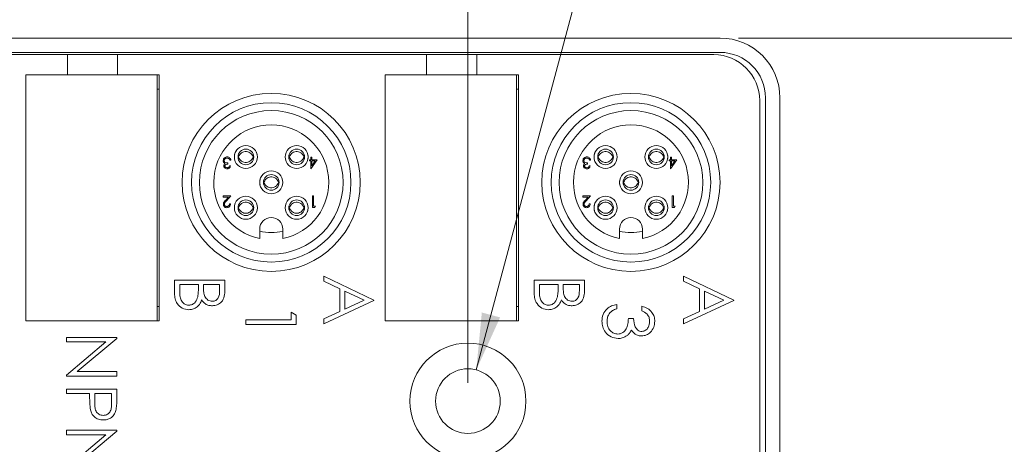
# Model space of a CAD drawing. Units: inches. Extents: x 0.4 to 16.6, y 0.2 to 10.8.
# Drawn here: x 10.5 to 13.2, y 7.5 to 8.6 of the extents above; entities that cross this region are included whole.
import ezdxf

# ---------------------------------------------------------------- set-up
doc = ezdxf.new("R2010")
doc.units = ezdxf.units.IN
doc.header["$MEASUREMENT"] = 0
doc.styles.add('SLDTEXTSTYLE1', font='TXT', dxfattribs={"width": 0.75})
doc.dimstyles.new('SLDDIMSTYLE1', dxfattribs={"dimtxt": 0.166667, "dimasz": 0.156, "dimexe": 0, "dimexo": 0.0625, "dimgap": 0.041667, "dimtad": 0, "dimtih": 1, "dimtoh": 1, "dimdec": 1, "dimrnd": 1e-09, "dimzin": 12, "dimdsep": 46, "dimtxsty": 'SLDTEXTSTYLE1', "dimsah": 1, "dimcen": 0.09, "dimadec": 0, "dimazin": 0, "dimtfac": 1, "dimtdec": 1, "dimtofl": 0, "dimtmove": 0, "dimatfit": 3, "dimfxl": 0, "dimtolj": 1, "dimtzin": 12, "dimarcsym": 0})
doc.dimstyles.new('SLDDIMSTYLE2', dxfattribs={"dimtxt": 0.166667, "dimasz": 0.156, "dimexe": 0, "dimexo": 0.0625, "dimgap": 0.041667, "dimtad": 0, "dimtih": 1, "dimtoh": 1, "dimdec": 1, "dimrnd": 1e-09, "dimzin": 4, "dimdsep": 46, "dimtxsty": 'SLDTEXTSTYLE1', "dimsah": 1, "dimcen": 0.09, "dimadec": 0, "dimazin": 0, "dimtfac": 1, "dimtdec": 1, "dimtofl": 0, "dimtmove": 0, "dimatfit": 3, "dimfxl": 0, "dimtolj": 1, "dimtzin": 12, "dimarcsym": 0})
doc.dimstyles.new('SLDDIMSTYLE3', dxfattribs={"dimtxt": 0.166667, "dimasz": 0.156, "dimexe": 0, "dimexo": 0.0625, "dimgap": 0.041667, "dimtad": 0, "dimtih": 1, "dimtoh": 1, "dimrnd": 1e-09, "dimzin": 12, "dimdsep": 46, "dimtxsty": 'SLDTEXTSTYLE1', "dimsah": 1, "dimcen": 0.09, "dimadec": 0, "dimazin": 0, "dimtfac": 1, "dimtmove": 0, "dimatfit": 3, "dimfxl": 0, "dimtolj": 1, "dimtzin": 12, "dimarcsym": 0})

# ---------------------------------------------------------------- blocks, each defined once
blk = doc.blocks.new('*D5')
at = {"color": 7, "linetype": 'Continuous', "lineweight": 0}
for p, q in [((10.1979, 9.51), (10.1979, 9.285)), ((10.1979, 9.51), (10.2317, 9.51)), ((10.5792, 9.51), (10.5454, 9.51)), ((10.5792, 9.51), (10.5792, 9.285)), ((8.8438, 8.418), (8.8438, 9.3902)), ((11.7429, 7.6534), (11.7429, 9.3902)), ((10.1979, 9.285), (10.2317, 9.285)), ((10.5792, 9.285), (10.5454, 9.285)), ((8.8438, 9.2652), (10.034, 9.2652)), ((11.7429, 9.2652), (10.7431, 9.2652))]:
    blk.add_line(p, q, dxfattribs=at)
for points in [[(8.8438, 9.2652), (8.9998, 9.2392), (8.9998, 9.2912)], [(11.7429, 9.2652), (11.5869, 9.2912), (11.5869, 9.2392)]]:
    blk.add_solid(points, dxfattribs=at)
at = {"color": 7, "linetype": 'Continuous', "lineweight": 0, "char_height": 0.16667, "attachment_point": 1, "style": 'SLDTEXTSTYLE1'}
for s, insert in [('74', (10.2654, 9.48)), ('2.9', (10.2347, 9.2153))]:
    blk.add_mtext(s, dxfattribs=dict(at, insert=insert))
blk = doc.blocks.new('*D6')
at = {"color": 7, "linetype": 'Continuous', "lineweight": 0}
for p, q in [((12.4839, 8.5989), (13.7256, 8.5989)), ((13.6006, 8.5989), (13.6006, 7.7601)), ((13.4099, 7.7402), (13.4099, 7.5152)), ((13.4099, 7.7402), (13.4437, 7.7402)), ((13.7912, 7.7402), (13.7575, 7.7402)), ((13.7912, 7.7402), (13.7912, 7.5152)), ((13.4099, 7.5152), (13.4437, 7.5152)), ((13.7912, 7.5152), (13.7575, 7.5152)), ((13.6006, 6.6079), (13.6006, 7.2306)), ((12.4839, 6.6079), (13.7256, 6.6079))]:
    blk.add_line(p, q, dxfattribs=at)
for points in [[(13.6006, 8.5989), (13.5746, 8.4429), (13.6266, 8.4429)], [(13.6006, 6.6079), (13.6266, 6.7639), (13.5746, 6.7639)]]:
    blk.add_solid(points, dxfattribs=at)
at = {"color": 7, "linetype": 'Continuous', "lineweight": 0, "char_height": 0.16667, "attachment_point": 1, "style": 'SLDTEXTSTYLE1'}
for s, insert in [('51', (13.4775, 7.7102)), ('2.0', (13.4468, 7.4455))]:
    blk.add_mtext(s, dxfattribs=dict(at, insert=insert))
blk = doc.blocks.new('*D7')
at = {"color": 7, "linetype": 'Continuous', "lineweight": 0}
for p, q in [((12.6139, 9.6336), (12.6139, 9.4086)), ((12.6139, 9.6336), (12.6477, 9.6336)), ((13.0567, 9.6336), (13.0229, 9.6336)), ((13.0567, 9.6336), (13.0567, 9.4086)), ((12.6139, 9.4086), (12.6477, 9.4086)), ((13.0567, 9.4086), (13.0229, 9.4086)), ((11.7658, 7.689), (12.2206, 9.3887)), ((12.2206, 9.3887), (12.4706, 9.3887))]:
    blk.add_line(p, q, dxfattribs=at)
blk.add_solid([(11.7658, 7.689), (11.8312, 7.8329), (11.781, 7.8464)], dxfattribs=at)
at = {"color": 7, "linetype": 'Continuous', "lineweight": 0, "char_height": 0.16667, "attachment_point": 1, "style": 'SLDTEXTSTYLE1'}
for s, insert in [('4.5', (12.6815, 9.6036)), ('%%c', (12.5623, 9.3389)), ('.18', (12.8006, 9.3389))]:
    blk.add_mtext(s, dxfattribs=dict(at, insert=insert))

msp = doc.modelspace()

# ---------------------------------------------------------------- linework, layer by layer
at = {"color": 7, "linetype": 'Continuous', "lineweight": 15}
for p, q in [((12.4339, 8.5989), (8.8219, 8.5989)), ((12.4339, 8.5595), (8.8219, 8.5595)), ((10.6453, 8.5534), (10.4778, 8.5534)), ((10.6453, 8.4983), (10.6453, 8.5534)), ((10.6453, 8.5534), (10.7831, 8.5534)), ((10.7831, 8.4983), (10.7831, 8.5534)), ((11.6296, 8.5534), (10.7831, 8.5534)), ((11.6296, 8.4983), (11.6296, 8.5534)), ((11.6296, 8.5534), (11.7674, 8.5534)), ((11.7674, 8.4983), (11.7674, 8.5534)), ((12.4165, 8.5534), (11.7674, 8.5534)), ((10.6453, 8.4983), (10.5315, 8.4983)), ((10.5315, 8.4983), (10.5315, 7.8231)), ((10.5315, 8.4981), (10.5315, 7.8231)), ((10.8915, 8.4981), (10.5315, 8.4981)), ((10.5709, 8.4981), (10.5709, 8.4983)), ((10.6453, 8.4983), (10.7831, 8.4983)), ((10.8969, 8.4983), (10.7831, 8.4983)), ((10.8575, 8.4983), (10.8575, 8.4981)), ((10.8915, 7.8231), (10.8915, 8.4981)), ((10.8969, 7.8231), (10.8969, 8.4983)), ((11.6296, 8.4983), (11.5158, 8.4983)), ((11.5158, 8.4983), (11.5158, 7.8231)), ((11.5158, 8.4981), (11.5158, 7.8231)), ((11.8758, 8.4981), (11.5158, 8.4981)), ((11.5552, 8.4981), (11.5552, 8.4983)), ((11.6296, 8.4983), (11.7674, 8.4983)), ((11.8812, 8.4983), (11.7674, 8.4983)), ((11.8418, 8.4983), (11.8418, 8.4981)), ((11.8758, 7.8231), (11.8758, 8.4981)), ((11.8812, 7.8231), (11.8812, 8.4983)), ((10.8915, 8.4589), (10.8969, 8.4589)), ((11.8758, 8.4589), (11.8812, 8.4589)), ((12.5425, 6.7794), (12.5425, 8.4274)), ((12.5585, 6.7719), (12.5585, 8.4349)), ((12.5979, 6.7719), (12.5979, 8.4349)), ((11.0848, 8.2566), (11.0848, 8.2534)), ((11.0936, 8.2638), (11.0908, 8.2638)), ((11.3086, 8.265), (11.3122, 8.265)), ((11.3086, 8.2618), (11.3086, 8.265)), ((11.3122, 8.2618), (11.3086, 8.2618)), ((11.3122, 8.2722), (11.315, 8.2722)), ((11.3122, 8.265), (11.3122, 8.2722)), ((11.3122, 8.2402), (11.3122, 8.2618)), ((11.3298, 8.265), (11.3128, 8.2402)), ((11.315, 8.2722), (11.315, 8.265)), ((11.315, 8.265), (11.3298, 8.265)), ((11.315, 8.2482), (11.3243, 8.2618)), ((11.3243, 8.2618), (11.315, 8.2618)), ((11.315, 8.2618), (11.315, 8.2482)), ((12.0704, 8.2566), (12.0704, 8.2534)), ((12.0792, 8.2638), (12.0764, 8.2638)), ((12.2942, 8.265), (12.2978, 8.265)), ((12.2942, 8.2618), (12.2942, 8.265)), ((12.2978, 8.2618), (12.2942, 8.2618)), ((12.2978, 8.2722), (12.3006, 8.2722)), ((12.2978, 8.265), (12.2978, 8.2722)), ((12.2978, 8.2402), (12.2978, 8.2618)), ((12.3154, 8.265), (12.2984, 8.2402)), ((12.3006, 8.2722), (12.3006, 8.265)), ((12.3006, 8.265), (12.3154, 8.265)), ((12.3006, 8.2618), (12.3006, 8.2482)), ((12.3006, 8.2482), (12.3099, 8.2618)), ((12.3099, 8.2618), (12.3006, 8.2618)), ((11.0896, 8.2482), (11.0924, 8.2482)), ((11.3128, 8.2402), (11.3122, 8.2402)), ((12.0752, 8.2482), (12.078, 8.2482)), ((12.2984, 8.2402), (12.2978, 8.2402)), ((11.0724, 8.1659), (11.0936, 8.1659)), ((11.0724, 8.1626), (11.0724, 8.1659)), ((11.0869, 8.1626), (11.0724, 8.1626)), ((11.0791, 8.1543), (11.0869, 8.1626)), ((11.0936, 8.1659), (11.0815, 8.1529)), ((11.3174, 8.1659), (11.3202, 8.1659)), ((11.3174, 8.1346), (11.3174, 8.1659)), ((11.3202, 8.1659), (11.3202, 8.1378)), ((12.0579, 8.1659), (12.0792, 8.1659)), ((12.0579, 8.1626), (12.0579, 8.1659)), ((12.0725, 8.1626), (12.0579, 8.1626)), ((12.0647, 8.1543), (12.0725, 8.1626)), ((12.0792, 8.1659), (12.0671, 8.1529)), ((12.303, 8.1659), (12.3058, 8.1659)), ((12.303, 8.1346), (12.303, 8.1659)), ((12.3058, 8.1659), (12.3058, 8.1378)), ((11.0896, 8.1442), (11.0924, 8.1442)), ((11.3232, 8.1346), (11.3174, 8.1346)), ((11.3202, 8.1378), (11.325, 8.1378)), ((11.325, 8.1378), (11.3232, 8.1346)), ((12.0752, 8.1442), (12.078, 8.1442)), ((12.3088, 8.1346), (12.303, 8.1346)), ((12.3058, 8.1378), (12.3106, 8.1378)), ((12.3106, 8.1378), (12.3088, 8.1346)), ((11.1725, 8.0752), (11.1725, 8.0489)), ((11.2355, 8.0489), (11.2355, 8.0752)), ((12.1581, 8.0752), (12.1581, 8.0489)), ((12.2211, 8.0489), (12.2211, 8.0752)), ((10.939, 7.9354), (11.0768, 7.9354)), ((10.939, 7.8981), (10.939, 7.9354)), ((11.0768, 7.9354), (11.0768, 7.9085)), ((11.3477, 7.946), (11.4855, 7.8806)), ((11.3477, 7.9325), (11.3477, 7.946)), ((11.3919, 7.9116), (11.3477, 7.9325)), ((11.9246, 7.8981), (11.9246, 7.9354)), ((11.9246, 7.9354), (12.0624, 7.9354)), ((12.0624, 7.9354), (12.0624, 7.9085)), ((12.3333, 7.9325), (12.3333, 7.946)), ((12.3333, 7.946), (12.4711, 7.8806)), ((12.3775, 7.9116), (12.3333, 7.9325)), ((10.9531, 7.923), (10.9531, 7.9054)), ((11.0043, 7.923), (10.9531, 7.923)), ((11.0043, 7.9148), (11.0043, 7.923)), ((11.0626, 7.923), (11.0185, 7.923)), ((11.0185, 7.923), (11.0185, 7.9147)), ((11.0626, 7.9063), (11.0626, 7.923)), ((11.3919, 7.8491), (11.3919, 7.9116)), ((11.9387, 7.923), (11.9387, 7.9054)), ((11.9899, 7.923), (11.9387, 7.923)), ((11.9899, 7.9148), (11.9899, 7.923)), ((12.0041, 7.923), (12.0041, 7.9147)), ((12.0482, 7.923), (12.0041, 7.923)), ((12.0482, 7.9063), (12.0482, 7.923)), ((12.3775, 7.8491), (12.3775, 7.9116)), ((11.4855, 7.8789), (11.3477, 7.8153)), ((11.406, 7.9048), (11.406, 7.8556)), ((11.4587, 7.8799), (11.406, 7.9048)), ((11.406, 7.8556), (11.4587, 7.8799)), ((11.4855, 7.8806), (11.4855, 7.8789)), ((12.4711, 7.8789), (12.3333, 7.8153)), ((12.3916, 7.9048), (12.3916, 7.8556)), ((12.4443, 7.8799), (12.3916, 7.9048)), ((12.3916, 7.8556), (12.4443, 7.8799)), ((12.4711, 7.8806), (12.4711, 7.8789)), ((10.8969, 7.8625), (10.8915, 7.8625)), ((11.8812, 7.8625), (11.8758, 7.8625)), ((12.1507, 7.8686), (12.1507, 7.8562)), ((12.2196, 7.8509), (12.2196, 7.8633)), ((11.1345, 7.8262), (11.2582, 7.8262)), ((11.1345, 7.8138), (11.1345, 7.8262)), ((11.2582, 7.8474), (11.2723, 7.8393)), ((11.2582, 7.8262), (11.2582, 7.8474)), ((11.2723, 7.8393), (11.2723, 7.8138)), ((11.3477, 7.8287), (11.3919, 7.8491)), ((11.3477, 7.8153), (11.3477, 7.8287)), ((12.1825, 7.8297), (12.1967, 7.8297)), ((12.3333, 7.8287), (12.3775, 7.8491)), ((12.3333, 7.8153), (12.3333, 7.8287)), ((10.5315, 7.8231), (10.8915, 7.8231)), ((10.5315, 7.8231), (10.8969, 7.8231)), ((11.2723, 7.8138), (11.1345, 7.8138)), ((11.5158, 7.8231), (11.8758, 7.8231)), ((11.5158, 7.8231), (11.8812, 7.8231)), ((10.6428, 7.7779), (10.7806, 7.7779)), ((10.6428, 7.7655), (10.6428, 7.7779)), ((10.7806, 7.7753), (10.6722, 7.6842)), ((10.7806, 7.7779), (10.7806, 7.7753)), ((10.6428, 7.6747), (10.751, 7.7655)), ((10.751, 7.7655), (10.6428, 7.7655)), ((10.6428, 7.6719), (10.6428, 7.6747)), ((10.7806, 7.6719), (10.6428, 7.6719)), ((10.6722, 7.6842), (10.7806, 7.6842)), ((10.7806, 7.6842), (10.7806, 7.6719)), ((10.6428, 7.6365), (10.7806, 7.6365)), ((10.6428, 7.6242), (10.6428, 7.6365)), ((10.7806, 7.6365), (10.7806, 7.6095)), ((10.7064, 7.6242), (10.6428, 7.6242)), ((10.7064, 7.6143), (10.7064, 7.6242)), ((10.7205, 7.6242), (10.7202, 7.6)), ((10.7665, 7.6242), (10.7205, 7.6242)), ((10.7665, 7.599), (10.7665, 7.6242)), ((10.6428, 7.5235), (10.7806, 7.5235)), ((10.6428, 7.5111), (10.6428, 7.5235)), ((10.6428, 7.4203), (10.751, 7.5111)), ((10.751, 7.5111), (10.6428, 7.5111)), ((10.7806, 7.5209), (10.6722, 7.4298)), ((10.7806, 7.5235), (10.7806, 7.5209))]:
    msp.add_line(p, q, dxfattribs=at)
for centre, radius in [((11.204, 8.2032), 0.2441), ((12.1896, 8.2032), 0.2441), ((11.204, 8.2032), 0.2185), ((12.1896, 8.2032), 0.2185), ((11.204, 8.2032), 0.1969), ((12.1896, 8.2032), 0.1969), ((11.1344, 8.2728), 0.0315), ((11.1344, 8.2728), 0.0215), ((11.2736, 8.2728), 0.0315), ((11.2736, 8.2728), 0.0215), ((12.12, 8.2728), 0.0315), ((12.12, 8.2728), 0.0215), ((12.2592, 8.2728), 0.0315), ((12.2592, 8.2728), 0.0215), ((11.204, 8.2032), 0.0315), ((12.1896, 8.2032), 0.0315), ((11.204, 8.2032), 0.0215), ((12.1896, 8.2032), 0.0215), ((11.1344, 8.1336), 0.0315), ((11.1344, 8.1336), 0.0215), ((11.2736, 8.1336), 0.0315), ((11.2736, 8.1336), 0.0215), ((12.12, 8.1336), 0.0315), ((12.12, 8.1336), 0.0215), ((12.2592, 8.1336), 0.0315), ((12.2592, 8.1336), 0.0215), ((11.7429, 7.6034), 0.159), ((11.7429, 7.6034), 0.0886)]:
    msp.add_circle(centre, radius, dxfattribs=at)
for centre, radius, start, end in [((12.4339, 8.4349), 0.164, 0, 90), ((12.4165, 8.4274), 0.126, 0, 90), ((12.4339, 8.4349), 0.1246, 0, 90), ((11.204, 8.2032), 0.1575, 281.537, 258.463), ((12.1896, 8.2032), 0.1575, 281.537, 258.463), ((11.204, 8.0752), 0.0315, 0, 180), ((12.1896, 8.0752), 0.0315, 0, 180), ((11.204, 8.2032), 0.1378, 256.7853, 283.2147), ((12.1896, 8.2032), 0.1378, 256.7853, 283.2147)]:
    msp.add_arc(centre, radius, start, end, dxfattribs=at)
for points, knots in [([(11.1092, 8.2907), (11.1077, 8.2889), (11.1051, 8.2856), (11.1041, 8.2815), (11.1037, 8.2798)], [0, 0, 0, 0, 0.571303, 1, 1, 1, 1]), ([(11.1151, 8.2746), (11.116, 8.2764), (11.1178, 8.2802), (11.1228, 8.2848), (11.1291, 8.2877), (11.1361, 8.2883), (11.1429, 8.2865), (11.1487, 8.2825), (11.1522, 8.2782), (11.1534, 8.2753), (11.1537, 8.2746)], [0, 0, 0, 0, 0.120753, 0.254981, 0.396531, 0.533958, 0.672685, 0.810497, 0.95617, 1, 1, 1, 1]), ([(11.1651, 8.2798), (11.1647, 8.2816), (11.1643, 8.2839), (11.1629, 8.2858), (11.1626, 8.2862)], [0, 0, 0, 0, 0.760671, 1, 1, 1, 1]), ([(11.2543, 8.2746), (11.2552, 8.2764), (11.257, 8.2802), (11.262, 8.2848), (11.2683, 8.2877), (11.2753, 8.2883), (11.282, 8.2865), (11.2879, 8.2825), (11.2914, 8.2782), (11.2926, 8.2753), (11.2928, 8.2746)], [0, 0, 0, 0, 0.120753, 0.254981, 0.396531, 0.533958, 0.672685, 0.810497, 0.95617, 1, 1, 1, 1]), ([(12.1007, 8.2746), (12.1016, 8.2764), (12.1034, 8.2802), (12.1084, 8.2848), (12.1147, 8.2877), (12.1217, 8.2883), (12.1284, 8.2865), (12.1343, 8.2825), (12.1378, 8.2782), (12.139, 8.2753), (12.1392, 8.2746)], [0, 0, 0, 0, 0.120753, 0.254981, 0.396531, 0.533958, 0.672685, 0.810497, 0.95617, 1, 1, 1, 1]), ([(12.1507, 8.2798), (12.1503, 8.2816), (12.1498, 8.2839), (12.1485, 8.2858), (12.1482, 8.2862)], [0, 0, 0, 0, 0.7606714, 1, 1, 1, 1]), ([(12.2399, 8.2746), (12.2408, 8.2764), (12.2426, 8.2802), (12.2476, 8.2848), (12.2539, 8.2877), (12.2609, 8.2883), (12.2676, 8.2865), (12.2735, 8.2825), (12.277, 8.2782), (12.2782, 8.2753), (12.2784, 8.2746)], [0, 0, 0, 0, 0.120753, 0.254981, 0.396531, 0.533958, 0.672685, 0.810497, 0.95617, 1, 1, 1, 1]), ([(11.0724, 8.2629), (11.0726, 8.2645), (11.073, 8.2675), (11.076, 8.2709), (11.0795, 8.2727), (11.082, 8.2729), (11.0832, 8.273)], [0, 0, 0, 0, 0.279304, 0.558838, 0.779277, 1, 1, 1, 1]), ([(11.0742, 8.2574), (11.0736, 8.2583), (11.0726, 8.26), (11.0724, 8.262), (11.0724, 8.2629)], [0, 0, 0, 0, 0.559419, 1, 1, 1, 1]), ([(11.0776, 8.2547), (11.0769, 8.2551), (11.0756, 8.2558), (11.0746, 8.2569), (11.0742, 8.2574)], [0, 0, 0, 0, 0.559795, 1, 1, 1, 1]), ([(11.0831, 8.2698), (11.082, 8.2697), (11.0799, 8.2696), (11.0773, 8.268), (11.0755, 8.2657), (11.0753, 8.264), (11.0752, 8.2632)], [0, 0, 0, 0, 0.280599, 0.560151, 0.780303, 1, 1, 1, 1]), ([(11.0752, 8.2632), (11.0752, 8.2626), (11.0753, 8.2616), (11.0763, 8.2596), (11.0792, 8.2569), (11.0825, 8.2567), (11.0848, 8.2566)], [0, 0, 0, 0, 0.125587, 0.251191, 0.500605, 1, 1, 1, 1]), ([(11.0883, 8.2681), (11.0874, 8.2687), (11.0858, 8.2697), (11.084, 8.2698), (11.0831, 8.2698)], [0, 0, 0, 0, 0.558748, 1, 1, 1, 1]), ([(11.0832, 8.273), (11.0846, 8.2729), (11.0875, 8.2726), (11.0909, 8.2702), (11.0928, 8.2671), (11.0933, 8.2649), (11.0936, 8.2638)], [0, 0, 0, 0, 0.279886, 0.558979, 0.779263, 1, 1, 1, 1]), ([(11.0908, 8.2638), (11.0905, 8.2647), (11.09, 8.2663), (11.0888, 8.2676), (11.0883, 8.2681)], [0, 0, 0, 0, 0.560694, 1, 1, 1, 1]), ([(11.1142, 8.2746), (11.114, 8.274), (11.1137, 8.2728), (11.114, 8.2716), (11.1142, 8.271)], [0, 0, 0, 0, 0.500157, 1, 1, 1, 1]), ([(11.1151, 8.271), (11.116, 8.2692), (11.1178, 8.2653), (11.1228, 8.2608), (11.1291, 8.2579), (11.1361, 8.2573), (11.1429, 8.2591), (11.1487, 8.2631), (11.1522, 8.2674), (11.1534, 8.2703), (11.1537, 8.271)], [0, 0, 0, 0, 0.120753, 0.254981, 0.396531, 0.533958, 0.672685, 0.810497, 0.95617, 1, 1, 1, 1]), ([(11.1546, 8.271), (11.1547, 8.2716), (11.155, 8.2728), (11.1547, 8.274), (11.1546, 8.2746)], [0, 0, 0, 0, 0.499841, 1, 1, 1, 1]), ([(11.2534, 8.2746), (11.2532, 8.274), (11.2529, 8.2728), (11.2532, 8.2716), (11.2534, 8.271)], [0, 0, 0, 0, 0.500157, 1, 1, 1, 1]), ([(11.2543, 8.271), (11.2552, 8.2692), (11.257, 8.2653), (11.262, 8.2608), (11.2683, 8.2579), (11.2753, 8.2573), (11.282, 8.2591), (11.2879, 8.2631), (11.2914, 8.2674), (11.2926, 8.2703), (11.2928, 8.271)], [0, 0, 0, 0, 0.120753, 0.254981, 0.396531, 0.533958, 0.672685, 0.810497, 0.95617, 1, 1, 1, 1]), ([(11.2938, 8.271), (11.2939, 8.2716), (11.2942, 8.2728), (11.2939, 8.274), (11.2938, 8.2746)], [0, 0, 0, 0, 0.499841, 1, 1, 1, 1]), ([(11.3043, 8.2798), (11.3047, 8.2775), (11.3055, 8.2727), (11.3047, 8.268), (11.3042, 8.2656)], [0, 0, 0, 0, 0.492253, 1, 1, 1, 1]), ([(12.0579, 8.2629), (12.0582, 8.2645), (12.0586, 8.2675), (12.0616, 8.2709), (12.0651, 8.2727), (12.0676, 8.2729), (12.0688, 8.273)], [0, 0, 0, 0, 0.279304, 0.5588383, 0.779277, 1, 1, 1, 1]), ([(12.0598, 8.2574), (12.0592, 8.2583), (12.0581, 8.26), (12.058, 8.262), (12.0579, 8.2629)], [0, 0, 0, 0, 0.559419, 1, 1, 1, 1]), ([(12.0632, 8.2547), (12.0625, 8.2551), (12.0612, 8.2558), (12.0602, 8.2569), (12.0598, 8.2574)], [0, 0, 0, 0, 0.559795, 1, 1, 1, 1]), ([(12.0687, 8.2698), (12.0676, 8.2697), (12.0655, 8.2696), (12.0628, 8.268), (12.0611, 8.2657), (12.0609, 8.264), (12.0608, 8.2632)], [0, 0, 0, 0, 0.280599, 0.560151, 0.780303, 1, 1, 1, 1]), ([(12.0608, 8.2632), (12.0608, 8.2626), (12.0609, 8.2616), (12.0619, 8.2596), (12.0648, 8.2569), (12.0681, 8.2567), (12.0704, 8.2566)], [0, 0, 0, 0, 0.125587, 0.251191, 0.500605, 1, 1, 1, 1]), ([(12.0739, 8.2681), (12.073, 8.2687), (12.0714, 8.2697), (12.0695, 8.2698), (12.0687, 8.2698)], [0, 0, 0, 0, 0.558748, 1, 1, 1, 1]), ([(12.0688, 8.273), (12.0702, 8.2729), (12.0731, 8.2726), (12.0764, 8.2702), (12.0784, 8.2671), (12.0789, 8.2649), (12.0792, 8.2638)], [0, 0, 0, 0, 0.279886, 0.558979, 0.779263, 1, 1, 1, 1]), ([(12.0764, 8.2638), (12.0761, 8.2647), (12.0756, 8.2663), (12.0744, 8.2676), (12.0739, 8.2681)], [0, 0, 0, 0, 0.560694, 1, 1, 1, 1]), ([(12.0998, 8.2746), (12.0996, 8.274), (12.0993, 8.2728), (12.0996, 8.2716), (12.0998, 8.271)], [0, 0, 0, 0, 0.500157, 1, 1, 1, 1]), ([(12.1007, 8.271), (12.1016, 8.2692), (12.1034, 8.2653), (12.1084, 8.2608), (12.1147, 8.2579), (12.1217, 8.2573), (12.1284, 8.2591), (12.1343, 8.2631), (12.1378, 8.2674), (12.139, 8.2703), (12.1392, 8.271)], [0, 0, 0, 0, 0.120753, 0.254981, 0.396531, 0.533958, 0.672685, 0.810497, 0.95617, 1, 1, 1, 1]), ([(12.1402, 8.271), (12.1403, 8.2716), (12.1406, 8.2728), (12.1403, 8.274), (12.1402, 8.2746)], [0, 0, 0, 0, 0.499841, 1, 1, 1, 1]), ([(12.239, 8.2746), (12.2388, 8.274), (12.2385, 8.2728), (12.2388, 8.2716), (12.239, 8.271)], [0, 0, 0, 0, 0.500157, 1, 1, 1, 1]), ([(12.2399, 8.271), (12.2408, 8.2692), (12.2426, 8.2653), (12.2476, 8.2608), (12.2539, 8.2579), (12.2609, 8.2573), (12.2676, 8.2591), (12.2735, 8.2631), (12.277, 8.2674), (12.2782, 8.2703), (12.2784, 8.271)], [0, 0, 0, 0, 0.120753, 0.254981, 0.396531, 0.533958, 0.672685, 0.810497, 0.95617, 1, 1, 1, 1]), ([(12.2794, 8.271), (12.2795, 8.2716), (12.2798, 8.2728), (12.2795, 8.274), (12.2794, 8.2746)], [0, 0, 0, 0, 0.499841, 1, 1, 1, 1]), ([(12.2899, 8.2798), (12.2903, 8.2775), (12.2911, 8.2727), (12.2903, 8.268), (12.2898, 8.2656)], [0, 0, 0, 0, 0.492253, 1, 1, 1, 1]), ([(11.074, 8.2483), (11.074, 8.249), (11.0741, 8.2504), (11.0752, 8.2528), (11.0767, 8.254), (11.0776, 8.2547)], [0, 0, 0, 0, 0.280508, 0.560792, 1, 1, 1, 1]), ([(11.0831, 8.2402), (11.0818, 8.2403), (11.0793, 8.2406), (11.0763, 8.2426), (11.0743, 8.2453), (11.0741, 8.2473), (11.074, 8.2483)], [0, 0, 0, 0, 0.280085, 0.559868, 0.780099, 1, 1, 1, 1]), ([(11.0848, 8.2534), (11.083, 8.2532), (11.0804, 8.253), (11.0778, 8.2511), (11.0769, 8.2496), (11.0768, 8.2487), (11.0768, 8.2483)], [0, 0, 0, 0, 0.499418, 0.749016, 0.874544, 1, 1, 1, 1]), ([(11.0768, 8.2483), (11.0769, 8.2474), (11.0772, 8.2458), (11.0796, 8.2438), (11.0818, 8.2435), (11.0831, 8.2434)], [0, 0, 0, 0, 0.278859, 0.560074, 1, 1, 1, 1]), ([(11.0924, 8.2482), (11.092, 8.247), (11.0913, 8.2446), (11.0889, 8.2419), (11.086, 8.2404), (11.0841, 8.2402), (11.0831, 8.2402)], [0, 0, 0, 0, 0.280288, 0.55968, 0.779747, 1, 1, 1, 1]), ([(11.0831, 8.2434), (11.0839, 8.2434), (11.0855, 8.2436), (11.0881, 8.2451), (11.089, 8.247), (11.0896, 8.2482)], [0, 0, 0, 0, 0.280636, 0.560364, 1, 1, 1, 1]), ([(12.0596, 8.2483), (12.0596, 8.249), (12.0597, 8.2504), (12.0608, 8.2528), (12.0623, 8.254), (12.0632, 8.2547)], [0, 0, 0, 0, 0.2805082, 0.5607923, 1, 1, 1, 1]), ([(12.0687, 8.2402), (12.0674, 8.2403), (12.0649, 8.2406), (12.0619, 8.2426), (12.0599, 8.2453), (12.0597, 8.2473), (12.0596, 8.2483)], [0, 0, 0, 0, 0.280085, 0.559868, 0.780099, 1, 1, 1, 1]), ([(12.0704, 8.2534), (12.0686, 8.2532), (12.066, 8.253), (12.0634, 8.2511), (12.0625, 8.2496), (12.0624, 8.2487), (12.0624, 8.2483)], [0, 0, 0, 0, 0.499418, 0.749016, 0.874544, 1, 1, 1, 1]), ([(12.0624, 8.2483), (12.0625, 8.2474), (12.0628, 8.2458), (12.0652, 8.2438), (12.0673, 8.2435), (12.0686, 8.2434)], [0, 0, 0, 0, 0.278859, 0.560074, 1, 1, 1, 1]), ([(12.0686, 8.2434), (12.0695, 8.2434), (12.0711, 8.2436), (12.0737, 8.2451), (12.0746, 8.247), (12.0752, 8.2482)], [0, 0, 0, 0, 0.280636, 0.560364, 1, 1, 1, 1]), ([(12.078, 8.2482), (12.0776, 8.247), (12.0769, 8.2446), (12.0745, 8.2419), (12.0716, 8.2404), (12.0697, 8.2402), (12.0687, 8.2402)], [0, 0, 0, 0, 0.280288, 0.55968, 0.779747, 1, 1, 1, 1]), ([(11.1733, 8.1961), (11.1729, 8.1984), (11.1721, 8.2032), (11.1729, 8.2079), (11.1733, 8.2102)], [0, 0, 0, 0, 0.504767, 1, 1, 1, 1]), ([(11.1838, 8.205), (11.1836, 8.2044), (11.1833, 8.2032), (11.1836, 8.202), (11.1838, 8.2014)], [0, 0, 0, 0, 0.500157, 1, 1, 1, 1]), ([(11.1847, 8.205), (11.1856, 8.2068), (11.1874, 8.2107), (11.1924, 8.2152), (11.1987, 8.2181), (11.2057, 8.2187), (11.2124, 8.2169), (11.2183, 8.2129), (11.2218, 8.2086), (11.223, 8.2057), (11.2233, 8.205)], [0, 0, 0, 0, 0.120753, 0.254981, 0.396531, 0.533958, 0.672685, 0.810497, 0.95617, 1, 1, 1, 1]), ([(11.2242, 8.2014), (11.2243, 8.202), (11.2246, 8.2032), (11.2243, 8.2044), (11.2242, 8.205)], [0, 0, 0, 0, 0.499841, 1, 1, 1, 1]), ([(12.1589, 8.1961), (12.1585, 8.1984), (12.1577, 8.2032), (12.1585, 8.2079), (12.1589, 8.2102)], [0, 0, 0, 0, 0.504767, 1, 1, 1, 1]), ([(12.1694, 8.205), (12.1692, 8.2044), (12.1689, 8.2032), (12.1692, 8.202), (12.1694, 8.2014)], [0, 0, 0, 0, 0.500157, 1, 1, 1, 1]), ([(12.1703, 8.205), (12.1712, 8.2068), (12.173, 8.2107), (12.178, 8.2152), (12.1843, 8.2181), (12.1913, 8.2187), (12.198, 8.2169), (12.2039, 8.2129), (12.2074, 8.2086), (12.2086, 8.2057), (12.2088, 8.205)], [0, 0, 0, 0, 0.120753, 0.254981, 0.396531, 0.533958, 0.672685, 0.810497, 0.95617, 1, 1, 1, 1]), ([(12.2098, 8.2014), (12.2099, 8.202), (12.2102, 8.2032), (12.2099, 8.2044), (12.2098, 8.205)], [0, 0, 0, 0, 0.499841, 1, 1, 1, 1]), ([(11.1847, 8.2014), (11.1856, 8.1996), (11.1874, 8.1957), (11.1924, 8.1912), (11.1987, 8.1883), (11.2057, 8.1877), (11.2124, 8.1895), (11.2183, 8.1935), (11.2218, 8.1978), (11.223, 8.2007), (11.2233, 8.2014)], [0, 0, 0, 0, 0.120753, 0.254981, 0.396531, 0.533958, 0.672685, 0.810497, 0.95617, 1, 1, 1, 1]), ([(12.1703, 8.2014), (12.1712, 8.1996), (12.173, 8.1957), (12.178, 8.1912), (12.1843, 8.1883), (12.1913, 8.1877), (12.198, 8.1895), (12.2039, 8.1935), (12.2074, 8.1978), (12.2086, 8.2007), (12.2088, 8.2014)], [0, 0, 0, 0, 0.120753, 0.254981, 0.396531, 0.533958, 0.672685, 0.810497, 0.95617, 1, 1, 1, 1]), ([(11.0728, 8.1431), (11.0729, 8.1443), (11.0731, 8.1468), (11.0756, 8.1506), (11.0778, 8.1529), (11.0791, 8.1543)], [0, 0, 0, 0, 0.279288, 0.559154, 1, 1, 1, 1]), ([(11.0815, 8.1529), (11.0806, 8.152), (11.0791, 8.1504), (11.0772, 8.1481), (11.0758, 8.1459), (11.0756, 8.1442), (11.0756, 8.1433)], [0, 0, 0, 0, 0.340542, 0.56085, 0.780599, 1, 1, 1, 1]), ([(11.1151, 8.1354), (11.116, 8.1372), (11.1178, 8.1411), (11.1228, 8.1456), (11.1291, 8.1485), (11.1361, 8.1491), (11.1429, 8.1473), (11.1487, 8.1433), (11.1522, 8.139), (11.1534, 8.1361), (11.1537, 8.1354)], [0, 0, 0, 0, 0.120753, 0.254981, 0.396531, 0.533958, 0.672685, 0.810497, 0.95617, 1, 1, 1, 1]), ([(11.2543, 8.1354), (11.2552, 8.1372), (11.257, 8.1411), (11.262, 8.1456), (11.2683, 8.1485), (11.2753, 8.1491), (11.282, 8.1473), (11.2879, 8.1433), (11.2914, 8.139), (11.2926, 8.1361), (11.2928, 8.1354)], [0, 0, 0, 0, 0.120753, 0.254981, 0.396531, 0.533958, 0.672685, 0.810497, 0.95617, 1, 1, 1, 1]), ([(12.0584, 8.1431), (12.0585, 8.1443), (12.0587, 8.1468), (12.0612, 8.1506), (12.0634, 8.1529), (12.0647, 8.1543)], [0, 0, 0, 0, 0.279288, 0.559154, 1, 1, 1, 1]), ([(12.0671, 8.1529), (12.0662, 8.152), (12.0647, 8.1504), (12.0628, 8.1481), (12.0614, 8.1459), (12.0612, 8.1442), (12.0612, 8.1433)], [0, 0, 0, 0, 0.340542, 0.56085, 0.780599, 1, 1, 1, 1]), ([(12.1007, 8.1354), (12.1016, 8.1372), (12.1034, 8.1411), (12.1084, 8.1456), (12.1147, 8.1485), (12.1217, 8.1491), (12.1284, 8.1473), (12.1343, 8.1433), (12.1378, 8.139), (12.139, 8.1361), (12.1392, 8.1354)], [0, 0, 0, 0, 0.120753, 0.254981, 0.396531, 0.533958, 0.672685, 0.810497, 0.95617, 1, 1, 1, 1]), ([(12.2399, 8.1354), (12.2408, 8.1372), (12.2426, 8.1411), (12.2476, 8.1456), (12.2539, 8.1485), (12.2609, 8.1491), (12.2676, 8.1473), (12.2735, 8.1433), (12.277, 8.139), (12.2782, 8.1361), (12.2784, 8.1354)], [0, 0, 0, 0, 0.120753, 0.254981, 0.396531, 0.533958, 0.672685, 0.810497, 0.95617, 1, 1, 1, 1]), ([(11.0822, 8.1338), (11.0808, 8.1339), (11.078, 8.1342), (11.0749, 8.1367), (11.0731, 8.1398), (11.0729, 8.142), (11.0728, 8.1431)], [0, 0, 0, 0, 0.27989, 0.559224, 0.779582, 1, 1, 1, 1]), ([(11.0756, 8.1433), (11.0757, 8.1424), (11.076, 8.1404), (11.0779, 8.1384), (11.0801, 8.1372), (11.0816, 8.1371), (11.0823, 8.137)], [0, 0, 0, 0, 0.279126, 0.558978, 0.77935, 1, 1, 1, 1]), ([(11.0924, 8.1442), (11.0922, 8.1427), (11.0918, 8.1397), (11.0892, 8.1362), (11.0858, 8.1341), (11.0834, 8.1339), (11.0822, 8.1338)], [0, 0, 0, 0, 0.280029, 0.559515, 0.779668, 1, 1, 1, 1]), ([(11.0823, 8.137), (11.0834, 8.1371), (11.0855, 8.1373), (11.088, 8.1393), (11.0893, 8.1417), (11.0895, 8.1434), (11.0896, 8.1442)], [0, 0, 0, 0, 0.279699, 0.558847, 0.779176, 1, 1, 1, 1]), ([(11.1037, 8.1265), (11.1033, 8.1289), (11.1025, 8.1336), (11.1033, 8.1383), (11.1037, 8.1406)], [0, 0, 0, 0, 0.504767, 1, 1, 1, 1]), ([(11.1142, 8.1354), (11.114, 8.1348), (11.1137, 8.1336), (11.114, 8.1324), (11.1142, 8.1318)], [0, 0, 0, 0, 0.500157, 1, 1, 1, 1]), ([(11.1151, 8.1318), (11.116, 8.13), (11.1178, 8.1261), (11.1228, 8.1216), (11.1291, 8.1187), (11.1361, 8.1181), (11.1429, 8.1199), (11.1487, 8.1239), (11.1522, 8.1282), (11.1534, 8.1311), (11.1537, 8.1318)], [0, 0, 0, 0, 0.120753, 0.254981, 0.396531, 0.533958, 0.672685, 0.810497, 0.95617, 1, 1, 1, 1]), ([(11.1546, 8.1318), (11.1547, 8.1324), (11.155, 8.1336), (11.1547, 8.1348), (11.1546, 8.1354)], [0, 0, 0, 0, 0.499841, 1, 1, 1, 1]), ([(11.2454, 8.1202), (11.2451, 8.1206), (11.2437, 8.1225), (11.2433, 8.1248), (11.2429, 8.1265)], [0, 0, 0, 0, 0.244066, 1, 1, 1, 1]), ([(11.2534, 8.1354), (11.2532, 8.1348), (11.2529, 8.1336), (11.2532, 8.1324), (11.2534, 8.1318)], [0, 0, 0, 0, 0.500157, 1, 1, 1, 1]), ([(11.2543, 8.1318), (11.2552, 8.13), (11.257, 8.1261), (11.262, 8.1216), (11.2683, 8.1187), (11.2753, 8.1181), (11.282, 8.1199), (11.2879, 8.1239), (11.2914, 8.1282), (11.2926, 8.1311), (11.2928, 8.1318)], [0, 0, 0, 0, 0.120753, 0.254981, 0.396531, 0.533958, 0.672685, 0.810497, 0.95617, 1, 1, 1, 1]), ([(11.2938, 8.1318), (11.2939, 8.1324), (11.2942, 8.1336), (11.2939, 8.1348), (11.2938, 8.1354)], [0, 0, 0, 0, 0.499841, 1, 1, 1, 1]), ([(12.0678, 8.1338), (12.0664, 8.1339), (12.0636, 8.1342), (12.0605, 8.1367), (12.0586, 8.1398), (12.0584, 8.142), (12.0584, 8.1431)], [0, 0, 0, 0, 0.27989, 0.559224, 0.779582, 1, 1, 1, 1]), ([(12.0612, 8.1433), (12.0613, 8.1424), (12.0615, 8.1404), (12.0635, 8.1384), (12.0657, 8.1372), (12.0672, 8.1371), (12.0679, 8.137)], [0, 0, 0, 0, 0.279126, 0.558978, 0.77935, 1, 1, 1, 1]), ([(12.078, 8.1442), (12.0778, 8.1427), (12.0774, 8.1397), (12.0748, 8.1362), (12.0714, 8.1341), (12.069, 8.1339), (12.0678, 8.1338)], [0, 0, 0, 0, 0.2800291, 0.5595146, 0.7796675, 1, 1, 1, 1]), ([(12.0679, 8.137), (12.069, 8.1371), (12.0711, 8.1373), (12.0735, 8.1393), (12.0748, 8.1417), (12.0751, 8.1434), (12.0752, 8.1442)], [0, 0, 0, 0, 0.279699, 0.558847, 0.779176, 1, 1, 1, 1]), ([(12.0893, 8.1265), (12.0889, 8.1289), (12.0881, 8.1336), (12.0889, 8.1383), (12.0893, 8.1406)], [0, 0, 0, 0, 0.504767, 1, 1, 1, 1]), ([(12.0998, 8.1354), (12.0996, 8.1348), (12.0993, 8.1336), (12.0996, 8.1324), (12.0998, 8.1318)], [0, 0, 0, 0, 0.500157, 1, 1, 1, 1]), ([(12.1007, 8.1318), (12.1016, 8.13), (12.1034, 8.1261), (12.1084, 8.1216), (12.1147, 8.1187), (12.1217, 8.1181), (12.1284, 8.1199), (12.1343, 8.1239), (12.1378, 8.1282), (12.139, 8.1311), (12.1392, 8.1318)], [0, 0, 0, 0, 0.120753, 0.254981, 0.396531, 0.533958, 0.672685, 0.810497, 0.95617, 1, 1, 1, 1]), ([(12.1402, 8.1318), (12.1403, 8.1324), (12.1406, 8.1336), (12.1403, 8.1348), (12.1402, 8.1354)], [0, 0, 0, 0, 0.499841, 1, 1, 1, 1]), ([(12.231, 8.1202), (12.2307, 8.1206), (12.2293, 8.1225), (12.2289, 8.1248), (12.2285, 8.1265)], [0, 0, 0, 0, 0.244066, 1, 1, 1, 1]), ([(12.239, 8.1354), (12.2388, 8.1348), (12.2385, 8.1336), (12.2388, 8.1324), (12.239, 8.1318)], [0, 0, 0, 0, 0.500157, 1, 1, 1, 1]), ([(12.2399, 8.1318), (12.2408, 8.13), (12.2426, 8.1261), (12.2476, 8.1216), (12.2539, 8.1187), (12.2609, 8.1181), (12.2676, 8.1199), (12.2735, 8.1239), (12.277, 8.1282), (12.2782, 8.1311), (12.2784, 8.1318)], [0, 0, 0, 0, 0.120753, 0.254981, 0.396531, 0.533958, 0.672685, 0.810497, 0.95617, 1, 1, 1, 1]), ([(12.2794, 8.1318), (12.2795, 8.1324), (12.2798, 8.1336), (12.2795, 8.1348), (12.2794, 8.1354)], [0, 0, 0, 0, 0.499841, 1, 1, 1, 1]), ([(10.9531, 7.9054), (10.9532, 7.9011), (10.9533, 7.8924), (10.9561, 7.8794), (10.9637, 7.871), (10.9716, 7.8671), (10.9759, 7.8667), (10.9781, 7.8665)], [0, 0, 0, 0, 0.251027, 0.500808, 0.749494, 0.874766, 1, 1, 1, 1]), ([(11.0027, 7.8891), (11.0033, 7.8939), (11.0044, 7.9024), (11.0043, 7.911), (11.0043, 7.9148)], [0, 0, 0, 0, 0.559734, 1, 1, 1, 1]), ([(11.0185, 7.9147), (11.0185, 7.9105), (11.0187, 7.9022), (11.0208, 7.8916), (11.0255, 7.8846), (11.0303, 7.8804), (11.0361, 7.8776), (11.0403, 7.8773), (11.0424, 7.8771)], [0, 0, 0, 0, 0.250526, 0.499968, 0.625065, 0.750107, 0.875076, 1, 1, 1, 1]), ([(11.0424, 7.8771), (11.0458, 7.8775), (11.0509, 7.8781), (11.0561, 7.8825), (11.062, 7.8907), (11.0624, 7.8993), (11.0626, 7.9063)], [0, 0, 0, 0, 0.2493, 0.374938, 0.500652, 1, 1, 1, 1]), ([(11.0768, 7.9085), (11.0766, 7.9026), (11.0764, 7.8909), (11.0694, 7.8753), (11.0565, 7.8663), (11.0472, 7.8653), (11.0426, 7.8647)], [0, 0, 0, 0, 0.281317, 0.559922, 0.779935, 1, 1, 1, 1]), ([(11.9387, 7.9054), (11.9388, 7.9011), (11.9389, 7.8924), (11.9417, 7.8794), (11.9493, 7.871), (11.9571, 7.8671), (11.9615, 7.8667), (11.9637, 7.8665)], [0, 0, 0, 0, 0.251027, 0.500808, 0.749494, 0.874766, 1, 1, 1, 1]), ([(11.9883, 7.8891), (11.9889, 7.8939), (11.99, 7.9024), (11.9899, 7.911), (11.9899, 7.9148)], [0, 0, 0, 0, 0.559734, 1, 1, 1, 1]), ([(12.0041, 7.9147), (12.0041, 7.9105), (12.0043, 7.9022), (12.0064, 7.8916), (12.0111, 7.8846), (12.0159, 7.8804), (12.0217, 7.8776), (12.0259, 7.8773), (12.028, 7.8771)], [0, 0, 0, 0, 0.250526, 0.499968, 0.625065, 0.750107, 0.875076, 1, 1, 1, 1]), ([(12.028, 7.8771), (12.0314, 7.8775), (12.0365, 7.8781), (12.0417, 7.8825), (12.0476, 7.8907), (12.048, 7.8993), (12.0482, 7.9063)], [0, 0, 0, 0, 0.2493, 0.374938, 0.500652, 1, 1, 1, 1]), ([(12.0624, 7.9085), (12.0622, 7.9026), (12.062, 7.8909), (12.055, 7.8753), (12.0421, 7.8663), (12.0328, 7.8653), (12.0282, 7.8647)], [0, 0, 0, 0, 0.281317, 0.559922, 0.779935, 1, 1, 1, 1]), ([(10.9781, 7.8541), (10.9719, 7.855), (10.9596, 7.8566), (10.9464, 7.869), (10.9398, 7.8836), (10.9393, 7.8933), (10.939, 7.8981)], [0, 0, 0, 0, 0.279153, 0.558619, 0.779042, 1, 1, 1, 1]), ([(10.9781, 7.8665), (10.9815, 7.8669), (10.9882, 7.8678), (10.9981, 7.8757), (11.001, 7.884), (11.0027, 7.8891)], [0, 0, 0, 0, 0.279988, 0.560432, 1, 1, 1, 1]), ([(11.0133, 7.8807), (11.0116, 7.8765), (11.0083, 7.8683), (10.9991, 7.8596), (10.9885, 7.8549), (10.9816, 7.8544), (10.9781, 7.8541)], [0, 0, 0, 0, 0.28038, 0.559616, 0.779741, 1, 1, 1, 1]), ([(11.0426, 7.8647), (11.0394, 7.865), (11.0329, 7.8654), (11.0218, 7.87), (11.0165, 7.8766), (11.0133, 7.8807)], [0, 0, 0, 0, 0.2808766, 0.5614741, 1, 1, 1, 1]), ([(11.9637, 7.8541), (11.9575, 7.855), (11.9451, 7.8566), (11.932, 7.869), (11.9254, 7.8836), (11.9248, 7.8933), (11.9246, 7.8981)], [0, 0, 0, 0, 0.279153, 0.558619, 0.779042, 1, 1, 1, 1]), ([(11.9637, 7.8665), (11.9671, 7.8669), (11.9738, 7.8678), (11.9837, 7.8757), (11.9865, 7.884), (11.9883, 7.8891)], [0, 0, 0, 0, 0.279988, 0.560432, 1, 1, 1, 1]), ([(11.9989, 7.8807), (11.9972, 7.8765), (11.9939, 7.8683), (11.9847, 7.8596), (11.9741, 7.8549), (11.9672, 7.8544), (11.9637, 7.8541)], [0, 0, 0, 0, 0.28038, 0.559616, 0.779741, 1, 1, 1, 1]), ([(12.0282, 7.8647), (12.025, 7.865), (12.0185, 7.8654), (12.0074, 7.87), (12.0021, 7.8766), (11.9989, 7.8807)], [0, 0, 0, 0, 0.280877, 0.561474, 1, 1, 1, 1]), ([(12.1101, 7.8226), (12.1107, 7.8289), (12.1118, 7.8416), (12.1224, 7.8565), (12.1363, 7.8651), (12.1459, 7.8674), (12.1507, 7.8686)], [0, 0, 0, 0, 0.279886, 0.558979, 0.779263, 1, 1, 1, 1]), ([(12.1507, 7.8562), (12.1467, 7.8549), (12.1396, 7.8527), (12.1341, 7.8476), (12.1317, 7.8454)], [0, 0, 0, 0, 0.560694, 1, 1, 1, 1]), ([(12.2196, 7.8633), (12.2249, 7.8617), (12.2355, 7.8585), (12.2472, 7.848), (12.254, 7.8352), (12.2546, 7.8266), (12.255, 7.8222)], [0, 0, 0, 0, 0.280288, 0.55968, 0.779747, 1, 1, 1, 1]), ([(12.1317, 7.8454), (12.1292, 7.8414), (12.1248, 7.8344), (12.1244, 7.8261), (12.1243, 7.8224)], [0, 0, 0, 0, 0.558748, 1, 1, 1, 1]), ([(12.1534, 7.7873), (12.1558, 7.7875), (12.1606, 7.7879), (12.1693, 7.7922), (12.1779, 7.8012), (12.1816, 7.8154), (12.1822, 7.8249), (12.1825, 7.8297)], [0, 0, 0, 0, 0.125232, 0.25048, 0.499235, 0.749049, 1, 1, 1, 1]), ([(12.1967, 7.8297), (12.1974, 7.8219), (12.1985, 7.8103), (12.2065, 7.7988), (12.2134, 7.7949), (12.2173, 7.7946), (12.2192, 7.7944)], [0, 0, 0, 0, 0.499406, 0.748973, 0.87454, 1, 1, 1, 1]), ([(12.2408, 7.8221), (12.2406, 7.8257), (12.24, 7.8328), (12.2331, 7.8442), (12.2247, 7.8484), (12.2196, 7.8509)], [0, 0, 0, 0, 0.280622, 0.560395, 1, 1, 1, 1]), ([(12.1546, 7.7749), (12.1478, 7.7759), (12.1343, 7.7779), (12.1194, 7.7908), (12.1114, 7.8066), (12.1105, 7.8173), (12.1101, 7.8226)], [0, 0, 0, 0, 0.279342, 0.558834, 0.779273, 1, 1, 1, 1]), ([(12.1243, 7.8224), (12.1246, 7.8176), (12.1252, 7.8081), (12.1323, 7.7965), (12.1422, 7.7887), (12.1497, 7.7878), (12.1534, 7.7873)], [0, 0, 0, 0, 0.280589, 0.560141, 0.780308, 1, 1, 1, 1]), ([(12.1908, 7.7981), (12.1892, 7.7949), (12.1862, 7.7892), (12.1812, 7.785), (12.1791, 7.7832)], [0, 0, 0, 0, 0.559795, 1, 1, 1, 1]), ([(12.2192, 7.782), (12.216, 7.7822), (12.2096, 7.7827), (12.1991, 7.7876), (12.1939, 7.7941), (12.1908, 7.7981)], [0, 0, 0, 0, 0.280508, 0.560792, 1, 1, 1, 1]), ([(12.255, 7.8222), (12.2544, 7.8167), (12.2532, 7.8055), (12.2443, 7.7922), (12.2323, 7.7837), (12.2236, 7.7826), (12.2192, 7.782)], [0, 0, 0, 0, 0.280085, 0.559868, 0.780099, 1, 1, 1, 1]), ([(12.2192, 7.7944), (12.2228, 7.7951), (12.2301, 7.7965), (12.239, 7.807), (12.2401, 7.8164), (12.2408, 7.8221)], [0, 0, 0, 0, 0.278884, 0.56004, 1, 1, 1, 1]), ([(12.1791, 7.7832), (12.1748, 7.7805), (12.1673, 7.7758), (12.1585, 7.7752), (12.1546, 7.7749)], [0, 0, 0, 0, 0.55946, 1, 1, 1, 1]), ([(10.7087, 7.5792), (10.7079, 7.5858), (10.7064, 7.5974), (10.7064, 7.6091), (10.7064, 7.6143)], [0, 0, 0, 0, 0.559694, 1, 1, 1, 1]), ([(10.7806, 7.6095), (10.7806, 7.6036), (10.7807, 7.5931), (10.7792, 7.5827), (10.7785, 7.5781)], [0, 0, 0, 0, 0.560314, 1, 1, 1, 1]), ([(10.7202, 7.6), (10.7203, 7.596), (10.7205, 7.5879), (10.7224, 7.5777), (10.7271, 7.571), (10.7334, 7.5656), (10.7395, 7.5647), (10.7436, 7.5641)], [0, 0, 0, 0, 0.251115, 0.501025, 0.626345, 0.751685, 1, 1, 1, 1]), ([(10.7436, 7.5641), (10.7476, 7.5647), (10.7535, 7.5657), (10.7597, 7.5707), (10.7644, 7.5772), (10.7663, 7.5872), (10.7664, 7.595), (10.7665, 7.599)], [0, 0, 0, 0, 0.248353, 0.373721, 0.499056, 0.748884, 1, 1, 1, 1]), ([(10.7436, 7.5517), (10.7391, 7.5521), (10.73, 7.5527), (10.719, 7.5596), (10.7118, 7.569), (10.7097, 7.5758), (10.7087, 7.5792)], [0, 0, 0, 0, 0.280099, 0.559324, 0.779458, 1, 1, 1, 1]), ([(10.7785, 7.5781), (10.777, 7.5739), (10.774, 7.5656), (10.7647, 7.5569), (10.7541, 7.5524), (10.7471, 7.5519), (10.7436, 7.5517)], [0, 0, 0, 0, 0.27972, 0.559395, 0.779506, 1, 1, 1, 1])]:
    msp.add_open_spline(points, degree=3, knots=knots, dxfattribs=at)
for points in [[(12.0905, 8.2838), (12.0893, 8.2798)], [(11.1151, 8.2746), (11.1131, 8.2746)], [(11.1151, 8.271), (11.1133, 8.271)], [(11.1557, 8.2746), (11.1537, 8.2746)], [(11.1554, 8.271), (11.1537, 8.271)], [(11.2543, 8.2746), (11.2523, 8.2746)], [(11.2543, 8.271), (11.2525, 8.271)], [(11.2949, 8.2746), (11.2928, 8.2746)], [(11.2946, 8.271), (11.2928, 8.271)], [(12.1007, 8.2746), (12.0987, 8.2746)], [(12.1007, 8.271), (12.0988, 8.271)], [(12.1413, 8.2746), (12.1392, 8.2746)], [(12.141, 8.271), (12.1392, 8.271)], [(12.2399, 8.2746), (12.2379, 8.2746)], [(12.2399, 8.271), (12.238, 8.271)], [(12.2805, 8.2746), (12.2784, 8.2746)], [(12.2802, 8.271), (12.2784, 8.271)], [(11.1847, 8.205), (11.1827, 8.205)], [(11.2253, 8.205), (11.2232, 8.205)], [(12.1703, 8.205), (12.1683, 8.205)], [(12.2109, 8.205), (12.2088, 8.205)], [(11.1847, 8.2014), (11.1829, 8.2014)], [(11.225, 8.2014), (11.2232, 8.2014)], [(12.1703, 8.2014), (12.1684, 8.2014)], [(12.2106, 8.2014), (12.2088, 8.2014)], [(11.1151, 8.1354), (11.1131, 8.1354)], [(11.1151, 8.1318), (11.1133, 8.1318)], [(11.1557, 8.1354), (11.1537, 8.1354)], [(11.1554, 8.1318), (11.1537, 8.1318)], [(11.2543, 8.1354), (11.2523, 8.1354)], [(11.2543, 8.1318), (11.2525, 8.1318)], [(11.2949, 8.1354), (11.2928, 8.1354)], [(11.2946, 8.1318), (11.2928, 8.1318)], [(11.3042, 8.1264), (11.303, 8.1226)], [(12.1007, 8.1354), (12.0987, 8.1354)], [(12.1007, 8.1318), (12.0988, 8.1318)], [(12.1413, 8.1354), (12.1392, 8.1354)], [(12.141, 8.1318), (12.1392, 8.1318)], [(12.2399, 8.1354), (12.2379, 8.1354)], [(12.2399, 8.1318), (12.238, 8.1318)], [(12.2805, 8.1354), (12.2784, 8.1354)], [(12.2802, 8.1318), (12.2784, 8.1318)], [(12.2898, 8.1264), (12.2886, 8.1226)]]:
    msp.add_open_spline(points, degree=1, dxfattribs=at)

# ---------------------------------------------------------------- dimensions: what is measured, and where the dimension line sits
at = {"color": 7, "linetype": 'Continuous', "lineweight": 0}
dim = msp.add_diameter_dim_2p(p1=(11.72, 7.5178), p2=(11.7658, 7.689), dimstyle='SLDDIMSTYLE3', dxfattribs=at)
dim.commit()
dim.dimension.update_dxf_attribs({"geometry": '*D7', "text_midpoint": (12.822, 9.3887), "dimtype": 163})
dim = msp.add_linear_dim(base=(11.7429, 9.2652), p1=(8.8438, 8.368), p2=(11.7429, 7.6034), dimstyle='SLDDIMSTYLE1', dxfattribs=at)
dim.commit()
dim.dimension.update_dxf_attribs({"geometry": '*D5', "text_midpoint": (10.3886, 9.2652), "dimtype": 160})
dim = msp.add_linear_dim(base=(13.6006, 6.6079), p1=(12.4339, 8.5989), p2=(12.4339, 6.6079), angle=90, dimstyle='SLDDIMSTYLE2', dxfattribs=at)
dim.commit()
dim.dimension.update_dxf_attribs({"geometry": '*D6', "text_midpoint": (13.6006, 7.4954), "dimtype": 160})

doc.saveas('drawing.dxf')
